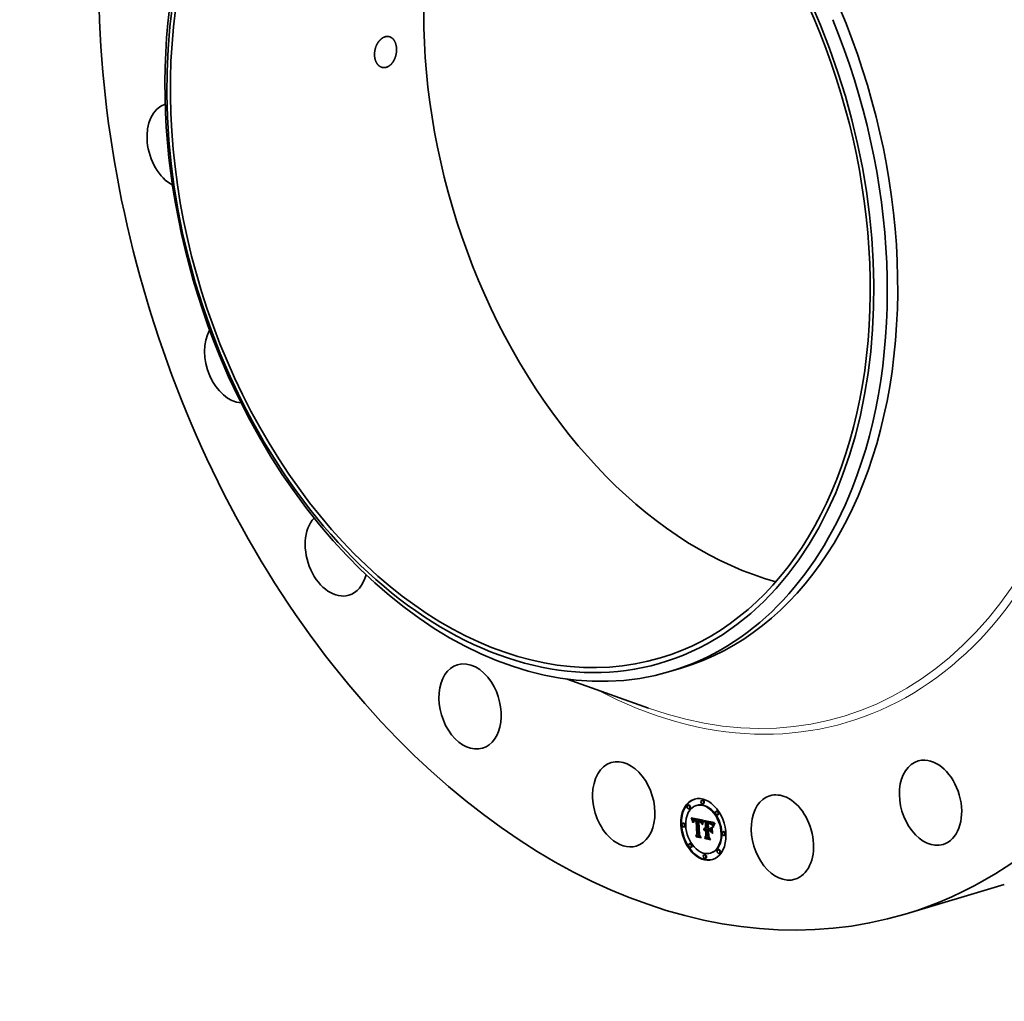
# Model space of a CAD drawing. Extents: x 0 to 10.8, y 0 to 8.2.
# Drawn here: x 6.4 to 9.1, y 3 to 5.6 of the extents above; entities that cross this region are included whole.
import ezdxf

# ---------------------------------------------------------------- set-up
doc = ezdxf.new("R2010")
doc.units = 0
doc.header["$MEASUREMENT"] = 0
doc.layers.get('0').update_dxf_attribs({"lineweight": 13})

msp = doc.modelspace()

# ---------------------------------------------------------------- linework, layer by layer
at = {"color": 7, "lineweight": 35, "ltscale": 0.000735}
msp.add_line((8.1957, 3.8776), (8.2238, 3.8861), dxfattribs=at)
at = {"color": 7, "lineweight": 35, "ltscale": 0.005829}
msp.add_line((7.9155, 3.8566), (8.135, 3.7781), dxfattribs=at)
at = {"color": 7, "lineweight": 35, "ltscale": 4.7e-05}
for p, q in [((8.2811, 3.5293), (8.2794, 3.5288)), ((8.2841, 3.5194), (8.2823, 3.5188)), ((8.2435, 3.5157), (8.2417, 3.5152)), ((8.2465, 3.5058), (8.2447, 3.5053)), ((8.2664, 3.515), (8.2647, 3.5145)), ((8.3206, 3.4996), (8.3188, 3.4991)), ((8.2297, 3.4669), (8.2279, 3.4664)), ((8.2515, 3.4797), (8.2533, 3.4802)), ((8.252, 3.4784), (8.2538, 3.479)), ((8.2525, 3.4772), (8.2543, 3.4777)), ((8.2529, 3.4759), (8.2547, 3.4765)), ((8.2533, 3.4747), (8.2551, 3.4753)), ((8.2537, 3.4735), (8.2555, 3.4741)), ((8.2577, 3.4724), (8.2594, 3.473)), ((8.2579, 3.4728), (8.2597, 3.4733)), ((8.2582, 3.476), (8.26, 3.4765)), ((8.2584, 3.4734), (8.2602, 3.4739)), ((8.2587, 3.4761), (8.2605, 3.4766)), ((8.2592, 3.4762), (8.261, 3.4767)), ((8.2597, 3.4762), (8.2615, 3.4767)), ((8.2597, 3.473), (8.2615, 3.4735)), ((8.2601, 3.473), (8.2619, 3.4736)), ((8.2603, 3.4761), (8.2621, 3.4767)), ((8.2605, 3.4731), (8.2623, 3.4736)), ((8.2609, 3.4731), (8.2627, 3.4736)), ((8.261, 3.4761), (8.2627, 3.4766)), ((8.2614, 3.4731), (8.2632, 3.4736)), ((8.2616, 3.476), (8.2634, 3.4765)), ((8.2619, 3.473), (8.2637, 3.4736)), ((8.2621, 3.4758), (8.2639, 3.4764)), ((8.2624, 3.4729), (8.2642, 3.4735)), ((8.2626, 3.4757), (8.2644, 3.4762)), ((8.2631, 3.4756), (8.2649, 3.4761)), ((8.2637, 3.4754), (8.2655, 3.4759)), ((8.264, 3.4735), (8.2658, 3.474)), ((8.2642, 3.4752), (8.266, 3.4757)), ((8.2643, 3.4725), (8.2661, 3.473)), ((8.2698, 3.4742), (8.2716, 3.4748)), ((8.2703, 3.4742), (8.2721, 3.4747)), ((8.2708, 3.4741), (8.2726, 3.4747)), ((8.2713, 3.4741), (8.2731, 3.4746)), ((8.2718, 3.474), (8.2735, 3.4745)), ((8.2718, 3.4709), (8.2736, 3.4715)), ((8.2722, 3.4739), (8.274, 3.4744)), ((8.2722, 3.4709), (8.274, 3.4714)), ((8.2728, 3.4737), (8.2746, 3.4743)), ((8.2733, 3.4736), (8.2751, 3.4741)), ((8.2739, 3.4734), (8.2757, 3.4739)), ((8.2743, 3.4732), (8.2761, 3.4737)), ((8.2748, 3.4729), (8.2766, 3.4735)), ((8.2752, 3.4727), (8.277, 3.4732)), ((8.2756, 3.4724), (8.2774, 3.4729)), ((8.276, 3.4721), (8.2778, 3.4726)), ((8.2763, 3.4717), (8.2781, 3.4723)), ((8.2767, 3.4714), (8.2784, 3.4719)), ((8.2769, 3.471), (8.2787, 3.4715)), ((8.2772, 3.4705), (8.279, 3.4711)), ((8.2775, 3.47), (8.2793, 3.4706)), ((8.2778, 3.4695), (8.2796, 3.47)), ((8.278, 3.4689), (8.2798, 3.4694)), ((8.2783, 3.4683), (8.28, 3.4688)), ((8.2785, 3.4676), (8.2803, 3.4681)), ((8.2892, 3.4688), (8.291, 3.4693)), ((8.2944, 3.4693), (8.2962, 3.4699)), ((8.2954, 3.4691), (8.2972, 3.4696)), ((8.2969, 3.4659), (8.2986, 3.4664)), ((8.2975, 3.4658), (8.2993, 3.4664)), ((8.298, 3.4685), (8.2998, 3.4691)), ((8.2981, 3.4658), (8.2999, 3.4663)), ((8.2987, 3.4657), (8.3005, 3.4662)), ((8.2992, 3.4656), (8.301, 3.4661)), ((8.2995, 3.4682), (8.3013, 3.4688)), ((8.2997, 3.4655), (8.3015, 3.466)), ((8.3003, 3.4681), (8.3021, 3.4686)), ((8.3011, 3.4679), (8.3029, 3.4684)), ((8.3018, 3.4677), (8.3036, 3.4682)), ((8.3024, 3.4674), (8.3042, 3.468)), ((8.303, 3.4672), (8.3048, 3.4677)), ((8.3036, 3.4669), (8.3054, 3.4674)), ((8.3041, 3.4666), (8.3059, 3.4671)), ((8.3046, 3.4663), (8.3064, 3.4668)), ((8.305, 3.4659), (8.3068, 3.4665)), ((8.3054, 3.4656), (8.3072, 3.4661)), ((8.3057, 3.4652), (8.3075, 3.4657)), ((8.3061, 3.4647), (8.3079, 3.4653)), ((8.3065, 3.4642), (8.3083, 3.4647)), ((8.3236, 3.4897), (8.3218, 3.4892)), ((8.2327, 3.457), (8.2309, 3.4565)), ((8.285, 3.4504), (8.2868, 3.4509)), ((8.2853, 3.4512), (8.2871, 3.4517)), ((8.2856, 3.4518), (8.2874, 3.4523)), ((8.286, 3.4523), (8.2878, 3.4529)), ((8.286, 3.4474), (8.2878, 3.4479)), ((8.2863, 3.4478), (8.2881, 3.4483)), ((8.2865, 3.4528), (8.2883, 3.4533)), ((8.2866, 3.4481), (8.2884, 3.4486)), ((8.287, 3.4484), (8.2888, 3.4489)), ((8.2873, 3.4508), (8.2891, 3.4513)), ((8.2877, 3.4508), (8.2895, 3.4514)), ((8.2882, 3.4509), (8.29, 3.4514)), ((8.2885, 3.4479), (8.2903, 3.4484)), ((8.2887, 3.4509), (8.2904, 3.4514)), ((8.2889, 3.448), (8.2907, 3.4485)), ((8.2891, 3.4508), (8.2909, 3.4513)), ((8.2893, 3.448), (8.291, 3.4485)), ((8.2895, 3.4507), (8.2913, 3.4512)), ((8.2896, 3.448), (8.2914, 3.4485)), ((8.2898, 3.4536), (8.2916, 3.4541)), ((8.2899, 3.4506), (8.2917, 3.4511)), ((8.29, 3.4489), (8.2918, 3.4494)), ((8.2901, 3.4479), (8.2918, 3.4484)), ((8.2953, 3.4494), (8.2971, 3.45)), ((8.2977, 3.4459), (8.2995, 3.4465)), ((8.3014, 3.4482), (8.3032, 3.4487)), ((8.3015, 3.4512), (8.3033, 3.4517)), ((8.3068, 3.4636), (8.3086, 3.4641)), ((8.3072, 3.4629), (8.309, 3.4635)), ((8.3076, 3.4622), (8.3094, 3.4627)), ((8.308, 3.4614), (8.3098, 3.4619)), ((8.3388, 3.4441), (8.337, 3.4436)), ((8.2479, 3.4114), (8.2461, 3.4109)), ((8.2623, 3.4332), (8.2641, 3.4337)), ((8.2642, 3.4298), (8.266, 3.4304)), ((8.2658, 3.4366), (8.2676, 3.4371)), ((8.2866, 3.4286), (8.2883, 3.4291)), ((8.2879, 3.4249), (8.2897, 3.4254)), ((8.2907, 3.4324), (8.2925, 3.4329)), ((8.3418, 3.4342), (8.34, 3.4337)), ((8.2509, 3.4015), (8.2491, 3.401)), ((8.305, 3.3861), (8.3032, 3.3856)), ((8.325, 3.3953), (8.3232, 3.3948)), ((8.328, 3.3854), (8.3262, 3.3849)), ((8.2874, 3.3818), (8.2856, 3.3812)), ((8.2903, 3.3719), (8.2885, 3.3713))]:
    msp.add_line(p, q, dxfattribs=at)
at = {"color": 7, "lineweight": 35, "ltscale": 3.5e-05}
for p, q in [((8.2515, 3.4797), (8.251, 3.481)), ((8.252, 3.4784), (8.2515, 3.4797)), ((8.2538, 3.479), (8.2533, 3.4802)), ((8.302, 3.4649), (8.3033, 3.4653)), ((8.3133, 3.4646), (8.3146, 3.465)), ((8.2816, 3.4637), (8.2813, 3.4624)), ((8.3023, 3.4459), (8.3032, 3.4448))]:
    msp.add_line(p, q, dxfattribs=at)
at = {"color": 7, "lineweight": 35, "ltscale": 0.000814}
msp.add_line((8.251, 3.481), (8.2829, 3.4747), dxfattribs=at)
at = {"color": 7, "lineweight": 35, "ltscale": 3.4e-05}
for p, q in [((8.2525, 3.4772), (8.252, 3.4784)), ((8.2543, 3.4777), (8.2538, 3.479)), ((8.2575, 3.472), (8.2588, 3.4724)), ((8.2745, 3.4703), (8.2758, 3.4707)), ((8.3127, 3.4636), (8.314, 3.464))]:
    msp.add_line(p, q, dxfattribs=at)
at = {"color": 7, "lineweight": 35, "ltscale": 3.3e-05}
for p, q in [((8.2529, 3.4759), (8.2525, 3.4772)), ((8.2547, 3.4765), (8.2543, 3.4777)), ((8.281, 3.4645), (8.2813, 3.4658)), ((8.282, 3.465), (8.2816, 3.4637)), ((8.2833, 3.4715), (8.2846, 3.4719)), ((8.3122, 3.4627), (8.3135, 3.463)), ((8.2879, 3.4249), (8.2872, 3.426))]:
    msp.add_line(p, q, dxfattribs=at)
at = {"color": 7, "lineweight": 35, "ltscale": 3.2e-05}
for p, q in [((8.2533, 3.4747), (8.2529, 3.4759)), ((8.2551, 3.4753), (8.2547, 3.4765)), ((8.2553, 3.469), (8.2547, 3.4702)), ((8.283, 3.4708), (8.2842, 3.4712)), ((8.3025, 3.4648), (8.3037, 3.4651)), ((8.2642, 3.4298), (8.2636, 3.4309))]:
    msp.add_line(p, q, dxfattribs=at)
at = {"color": 7, "lineweight": 35, "ltscale": 1e-05}
for p, q in [((8.2533, 3.4802), (8.2532, 3.4806)), ((8.2577, 3.4724), (8.2579, 3.4728)), ((8.2587, 3.4736), (8.259, 3.4738)), ((8.259, 3.4738), (8.2594, 3.4739)), ((8.2594, 3.473), (8.2597, 3.4733)), ((8.2605, 3.4731), (8.2601, 3.473)), ((8.2623, 3.4736), (8.2619, 3.4736)), ((8.2722, 3.4709), (8.2718, 3.4709)), ((8.2726, 3.4708), (8.2722, 3.4709)), ((8.274, 3.4714), (8.2736, 3.4715)), ((8.2742, 3.4714), (8.2746, 3.4712)), ((8.2875, 3.4474), (8.2871, 3.4472)), ((8.2878, 3.4476), (8.2875, 3.4474)), ((8.2893, 3.448), (8.2889, 3.448)), ((8.2895, 3.4507), (8.2891, 3.4508)), ((8.2896, 3.448), (8.2893, 3.448)), ((8.2899, 3.4506), (8.2895, 3.4507)), ((8.2901, 3.4479), (8.2896, 3.448)), ((8.291, 3.4485), (8.2907, 3.4485)), ((8.2913, 3.4512), (8.2909, 3.4513)), ((8.2914, 3.4485), (8.291, 3.4485)), ((8.2917, 3.4511), (8.2913, 3.4512)), ((8.2918, 3.4484), (8.2914, 3.4485)), ((8.2988, 3.4463), (8.2988, 3.4467)), ((8.3063, 3.4624), (8.3066, 3.4625))]:
    msp.add_line(p, q, dxfattribs=at)
at = {"color": 7, "lineweight": 35, "ltscale": 3.1e-05}
for p, q in [((8.2537, 3.4735), (8.2533, 3.4747)), ((8.2555, 3.4741), (8.2551, 3.4753)), ((8.275, 3.47), (8.2762, 3.4704)), ((8.2813, 3.4658), (8.2816, 3.467)), ((8.2823, 3.4662), (8.282, 3.465)), ((8.3152, 3.4658), (8.3145, 3.4648)), ((8.3117, 3.4617), (8.3129, 3.462))]:
    msp.add_line(p, q, dxfattribs=at)
at = {"color": 7, "lineweight": 35, "ltscale": 3e-05}
for p, q in [((8.2541, 3.4724), (8.2537, 3.4735)), ((8.2826, 3.47), (8.2838, 3.4703)), ((8.3145, 3.4648), (8.3139, 3.4637)), ((8.2873, 3.4486), (8.2885, 3.4489))]:
    msp.add_line(p, q, dxfattribs=at)
at = {"color": 7, "lineweight": 35, "ltscale": 4.2e-05}
for p, q in [((8.2541, 3.4724), (8.2557, 3.4729)), ((8.29, 3.4489), (8.2899, 3.4506)), ((8.2918, 3.4494), (8.2917, 3.4511)), ((8.2951, 3.4525), (8.2968, 3.4521))]:
    msp.add_line(p, q, dxfattribs=at)
at = {"color": 7, "lineweight": 35, "ltscale": 2.9e-05}
for p, q in [((8.2544, 3.4713), (8.2541, 3.4724)), ((8.2816, 3.467), (8.282, 3.4681)), ((8.2823, 3.4691), (8.2834, 3.4694)), ((8.2826, 3.4673), (8.2823, 3.4662)), ((8.3029, 3.4646), (8.3041, 3.4649)), ((8.3133, 3.4646), (8.314, 3.4656)), ((8.314, 3.4656), (8.3147, 3.4665)), ((8.314, 3.4656), (8.3151, 3.4659)), ((8.3113, 3.4606), (8.3124, 3.461)), ((8.3139, 3.4637), (8.3133, 3.4627))]:
    msp.add_line(p, q, dxfattribs=at)
at = {"color": 7, "lineweight": 35, "ltscale": 2.7e-05}
for p, q in [((8.2544, 3.4713), (8.2555, 3.4716)), ((8.2573, 3.4716), (8.2583, 3.4719)), ((8.2755, 3.4698), (8.2766, 3.4701)), ((8.2816, 3.467), (8.2827, 3.4673)), ((8.283, 3.4683), (8.2826, 3.4673)), ((8.3004, 3.4663), (8.3015, 3.466)), ((8.2848, 3.4496), (8.2858, 3.4499)), ((8.3091, 3.4585), (8.3087, 3.4595)), ((8.3103, 3.4564), (8.3104, 3.4575)), ((8.3104, 3.4575), (8.3107, 3.4585)), ((8.3107, 3.4585), (8.311, 3.4596)), ((8.311, 3.4596), (8.3113, 3.4606)), ((8.3123, 3.4607), (8.3119, 3.4597))]:
    msp.add_line(p, q, dxfattribs=at)
at = {"color": 7, "lineweight": 35, "ltscale": 2.8e-05}
for p, q in [((8.2547, 3.4702), (8.2544, 3.4713)), ((8.282, 3.4681), (8.283, 3.4684)), ((8.3127, 3.4636), (8.3133, 3.4646)), ((8.3113, 3.4606), (8.3117, 3.4617)), ((8.3117, 3.4617), (8.3122, 3.4627)), ((8.3122, 3.4627), (8.3127, 3.4636)), ((8.3128, 3.4617), (8.3123, 3.4607)), ((8.3133, 3.4627), (8.3128, 3.4617))]:
    msp.add_line(p, q, dxfattribs=at)
at = {"color": 7, "lineweight": 35, "ltscale": 1.7e-05}
for p, q in [((8.2547, 3.4702), (8.2554, 3.4704)), ((8.2555, 3.4722), (8.2555, 3.4715)), ((8.2568, 3.4691), (8.2569, 3.4698)), ((8.2588, 3.4725), (8.2584, 3.472)), ((8.2594, 3.4728), (8.2588, 3.4725)), ((8.2616, 3.476), (8.261, 3.4761)), ((8.2634, 3.4765), (8.2627, 3.4766)), ((8.2765, 3.4691), (8.2771, 3.4693)), ((8.2774, 3.4689), (8.2777, 3.4683)), ((8.2783, 3.4683), (8.278, 3.4689)), ((8.2797, 3.4652), (8.2795, 3.4646)), ((8.28, 3.4688), (8.2798, 3.4694)), ((8.2847, 3.4721), (8.2844, 3.4715)), ((8.2969, 3.4669), (8.2976, 3.4668)), ((8.2975, 3.4658), (8.2969, 3.4659)), ((8.2976, 3.4668), (8.2983, 3.4667)), ((8.2993, 3.4664), (8.2986, 3.4664)), ((8.3024, 3.4674), (8.3018, 3.4677)), ((8.303, 3.4672), (8.3024, 3.4674)), ((8.3042, 3.468), (8.3036, 3.4682)), ((8.3048, 3.4677), (8.3042, 3.468)), ((8.2856, 3.4518), (8.286, 3.4523)), ((8.2874, 3.4523), (8.2878, 3.4529)), ((8.2877, 3.4534), (8.2883, 3.4536)), ((8.2968, 3.4521), (8.2974, 3.4523)), ((8.3097, 3.4605), (8.3095, 3.4599)), ((8.2763, 3.4283), (8.277, 3.4285))]:
    msp.add_line(p, q, dxfattribs=at)
at = {"color": 7, "lineweight": 35, "ltscale": 2e-05}
for p, q in [((8.2554, 3.4707), (8.2553, 3.4699)), ((8.2567, 3.4676), (8.2568, 3.4684)), ((8.2569, 3.4698), (8.2577, 3.47)), ((8.2789, 3.4661), (8.2787, 3.4668)), ((8.283, 3.4708), (8.2833, 3.4715)), ((8.2961, 3.467), (8.2969, 3.4669)), ((8.3003, 3.4681), (8.2995, 3.4682)), ((8.3021, 3.4686), (8.3013, 3.4688)), ((8.285, 3.4504), (8.2853, 3.4512)), ((8.2868, 3.4509), (8.2871, 3.4517)), ((8.289, 3.4536), (8.2898, 3.4536)), ((8.2725, 3.4345), (8.2733, 3.4348))]:
    msp.add_line(p, q, dxfattribs=at)
at = {"color": 7, "lineweight": 35, "ltscale": 2.2e-05}
for p, q in [((8.2553, 3.4699), (8.2553, 3.469)), ((8.276, 3.4695), (8.2769, 3.4697)), ((8.2826, 3.47), (8.283, 3.4708)), ((8.3042, 3.4649), (8.3049, 3.4644)), ((8.3147, 3.4665), (8.3152, 3.4658)), ((8.2848, 3.4496), (8.285, 3.4504)), ((8.3068, 3.4618), (8.3063, 3.4624)), ((8.307, 3.4618), (8.3074, 3.461)), ((8.308, 3.4614), (8.3076, 3.4622)), ((8.3098, 3.4619), (8.3094, 3.4627))]:
    msp.add_line(p, q, dxfattribs=at)
at = {"color": 7, "lineweight": 35, "ltscale": 1.9e-05}
for p, q in [((8.2555, 3.4715), (8.2554, 3.4707)), ((8.2568, 3.4691), (8.2576, 3.4693)), ((8.2568, 3.4684), (8.2568, 3.4691)), ((8.2568, 3.4684), (8.2575, 3.4686)), ((8.2579, 3.4728), (8.2584, 3.4734)), ((8.2584, 3.472), (8.258, 3.4713)), ((8.259, 3.4738), (8.2597, 3.474)), ((8.2597, 3.4733), (8.2602, 3.4739)), ((8.2787, 3.4668), (8.2785, 3.4676)), ((8.2795, 3.4646), (8.2791, 3.4652)), ((8.2844, 3.4715), (8.284, 3.4708)), ((8.2997, 3.4664), (8.3004, 3.4663)), ((8.3011, 3.4679), (8.3003, 3.4681)), ((8.3029, 3.4684), (8.3021, 3.4686)), ((8.3113, 3.4653), (8.311, 3.4646)), ((8.3045, 3.4639), (8.3038, 3.4643)), ((8.3045, 3.4639), (8.3052, 3.4641)), ((8.3057, 3.463), (8.3051, 3.4635)), ((8.3072, 3.4629), (8.3068, 3.4636)), ((8.309, 3.4635), (8.3086, 3.4641)), ((8.3087, 3.4595), (8.3095, 3.4598)), ((8.3103, 3.4564), (8.311, 3.4566))]:
    msp.add_line(p, q, dxfattribs=at)
at = {"color": 7, "lineweight": 35, "ltscale": 2.3e-05}
for p, q in [((8.2558, 3.4732), (8.2555, 3.4741)), ((8.2571, 3.471), (8.258, 3.4713)), ((8.258, 3.4713), (8.2578, 3.4705)), ((8.2837, 3.4701), (8.2833, 3.4692)), ((8.3033, 3.4653), (8.3042, 3.4649)), ((8.2806, 3.4628), (8.2815, 3.4631)), ((8.3074, 3.461), (8.3068, 3.4618))]:
    msp.add_line(p, q, dxfattribs=at)
at = {"color": 7, "lineweight": 35, "ltscale": 1.6e-05}
for p, q in [((8.2557, 3.4728), (8.2555, 3.4722)), ((8.2569, 3.4698), (8.257, 3.4705)), ((8.2575, 3.4688), (8.2575, 3.4681)), ((8.261, 3.4761), (8.2603, 3.4761)), ((8.2627, 3.4766), (8.2621, 3.4767)), ((8.2753, 3.471), (8.2758, 3.4707)), ((8.2771, 3.4695), (8.2774, 3.4689)), ((8.278, 3.4689), (8.2778, 3.4695)), ((8.2798, 3.4694), (8.2796, 3.47)), ((8.2798, 3.4659), (8.2797, 3.4652)), ((8.2837, 3.4722), (8.284, 3.4727)), ((8.3003, 3.4654), (8.2997, 3.4655)), ((8.3036, 3.4669), (8.303, 3.4672)), ((8.3054, 3.4674), (8.3048, 3.4677)), ((8.3065, 3.4642), (8.3061, 3.4647)), ((8.3083, 3.4647), (8.3079, 3.4653)), ((8.285, 3.449), (8.2848, 3.4496)), ((8.286, 3.4523), (8.2865, 3.4528)), ((8.2865, 3.4528), (8.2871, 3.4531)), ((8.2871, 3.4531), (8.2877, 3.4534)), ((8.2878, 3.4529), (8.2883, 3.4533)), ((8.3051, 3.4635), (8.3057, 3.4637)), ((8.3099, 3.4611), (8.3097, 3.4605))]:
    msp.add_line(p, q, dxfattribs=at)
at = {"color": 7, "lineweight": 35, "ltscale": 1.5e-05}
for p, q in [((8.2558, 3.4734), (8.2557, 3.4728)), ((8.257, 3.4705), (8.2571, 3.471)), ((8.2576, 3.4694), (8.2575, 3.4688)), ((8.2603, 3.4761), (8.2597, 3.4762)), ((8.2621, 3.4767), (8.2615, 3.4767)), ((8.2618, 3.474), (8.2624, 3.4739)), ((8.2728, 3.4737), (8.2722, 3.4739)), ((8.2746, 3.4743), (8.274, 3.4744)), ((8.2769, 3.4688), (8.2765, 3.4691)), ((8.2767, 3.47), (8.2771, 3.4695)), ((8.2774, 3.4684), (8.2769, 3.4688)), ((8.2778, 3.468), (8.2774, 3.4684)), ((8.2778, 3.4695), (8.2775, 3.47)), ((8.2791, 3.4652), (8.2797, 3.4654)), ((8.2796, 3.47), (8.2793, 3.4706)), ((8.2799, 3.4665), (8.2798, 3.4659)), ((8.2801, 3.467), (8.2799, 3.4665)), ((8.2981, 3.4658), (8.2975, 3.4658)), ((8.2999, 3.4663), (8.2993, 3.4664)), ((8.3009, 3.4652), (8.3003, 3.4654)), ((8.3041, 3.4666), (8.3036, 3.4669)), ((8.3059, 3.4671), (8.3054, 3.4674)), ((8.3061, 3.4647), (8.3057, 3.4652)), ((8.3079, 3.4653), (8.3075, 3.4657)), ((8.3131, 3.4684), (8.3128, 3.4679)), ((8.31, 3.4617), (8.3099, 3.4611))]:
    msp.add_line(p, q, dxfattribs=at)
at = {"color": 7, "lineweight": 35, "ltscale": 1.4e-05}
for p, q in [((8.256, 3.4739), (8.2558, 3.4734)), ((8.2571, 3.471), (8.2573, 3.4716)), ((8.2577, 3.4699), (8.2576, 3.4694)), ((8.2597, 3.4762), (8.2592, 3.4762)), ((8.2615, 3.4767), (8.261, 3.4767)), ((8.2613, 3.474), (8.2618, 3.474)), ((8.2624, 3.4729), (8.2619, 3.473)), ((8.2631, 3.4756), (8.2626, 3.4757)), ((8.2637, 3.4754), (8.2631, 3.4756)), ((8.2642, 3.4752), (8.2637, 3.4754)), ((8.2649, 3.4761), (8.2644, 3.4762)), ((8.2655, 3.4759), (8.2649, 3.4761)), ((8.266, 3.4757), (8.2655, 3.4759)), ((8.2733, 3.4736), (8.2728, 3.4737)), ((8.2728, 3.4712), (8.2728, 3.4718)), ((8.2735, 3.4706), (8.2729, 3.4708)), ((8.2739, 3.4734), (8.2733, 3.4736)), ((8.274, 3.4705), (8.2735, 3.4706)), ((8.2745, 3.4703), (8.274, 3.4705)), ((8.275, 3.47), (8.2745, 3.4703)), ((8.2751, 3.4741), (8.2746, 3.4743)), ((8.2755, 3.4698), (8.275, 3.47)), ((8.2757, 3.4739), (8.2751, 3.4741)), ((8.276, 3.4695), (8.2755, 3.4698)), ((8.2758, 3.4707), (8.2763, 3.4704)), ((8.2765, 3.4691), (8.276, 3.4695)), ((8.2763, 3.4704), (8.2767, 3.47)), ((8.2775, 3.47), (8.2772, 3.4705)), ((8.2793, 3.4706), (8.279, 3.4711)), ((8.2802, 3.4676), (8.2801, 3.467)), ((8.2804, 3.4681), (8.2802, 3.4676)), ((8.2987, 3.4657), (8.2981, 3.4658)), ((8.3005, 3.4662), (8.2999, 3.4663)), ((8.3015, 3.4651), (8.3009, 3.4652)), ((8.302, 3.4649), (8.3015, 3.4651)), ((8.3046, 3.4663), (8.3041, 3.4666)), ((8.3064, 3.4668), (8.3059, 3.4671)), ((8.3128, 3.4679), (8.3125, 3.4674)), ((8.2853, 3.4494), (8.285, 3.449)), ((8.3102, 3.4622), (8.31, 3.4617))]:
    msp.add_line(p, q, dxfattribs=at)
at = {"color": 7, "lineweight": 35, "ltscale": 1.3e-05}
for p, q in [((8.2562, 3.4743), (8.256, 3.4739)), ((8.2573, 3.4716), (8.2575, 3.472)), ((8.2578, 3.4705), (8.2577, 3.4699)), ((8.2592, 3.4762), (8.2587, 3.4761)), ((8.261, 3.4767), (8.2605, 3.4766)), ((8.2607, 3.4741), (8.2613, 3.474)), ((8.2619, 3.473), (8.2614, 3.4731)), ((8.2621, 3.4758), (8.2616, 3.476)), ((8.2626, 3.4757), (8.2621, 3.4758)), ((8.2637, 3.4736), (8.2632, 3.4736)), ((8.2639, 3.4764), (8.2634, 3.4765)), ((8.2644, 3.4762), (8.2639, 3.4764)), ((8.2724, 3.4718), (8.2729, 3.4717)), ((8.2743, 3.4732), (8.2739, 3.4734)), ((8.2748, 3.4729), (8.2743, 3.4732)), ((8.2752, 3.4727), (8.2748, 3.4729)), ((8.2761, 3.4737), (8.2757, 3.4739)), ((8.2766, 3.4735), (8.2761, 3.4737)), ((8.277, 3.4732), (8.2766, 3.4735)), ((8.2772, 3.4705), (8.2769, 3.471)), ((8.279, 3.4711), (8.2787, 3.4715)), ((8.2805, 3.4686), (8.2804, 3.4681)), ((8.2807, 3.4691), (8.2805, 3.4686)), ((8.2829, 3.4747), (8.2827, 3.4742)), ((8.2992, 3.4656), (8.2987, 3.4657)), ((8.301, 3.4661), (8.3005, 3.4662)), ((8.3025, 3.4648), (8.302, 3.4649)), ((8.305, 3.4659), (8.3046, 3.4663)), ((8.3054, 3.4656), (8.305, 3.4659)), ((8.3057, 3.4652), (8.3054, 3.4656)), ((8.3068, 3.4665), (8.3064, 3.4668)), ((8.3072, 3.4661), (8.3068, 3.4665)), ((8.3075, 3.4657), (8.3072, 3.4661)), ((8.3122, 3.467), (8.312, 3.4665)), ((8.3125, 3.4674), (8.3122, 3.467)), ((8.2857, 3.4498), (8.2853, 3.4494)), ((8.286, 3.4501), (8.2857, 3.4498)), ((8.2895, 3.4489), (8.29, 3.4489)), ((8.3057, 3.463), (8.3062, 3.4632)), ((8.3103, 3.4627), (8.3102, 3.4622))]:
    msp.add_line(p, q, dxfattribs=at)
at = {"color": 7, "lineweight": 35, "ltscale": 1.2e-05}
for p, q in [((8.2565, 3.4748), (8.2562, 3.4743)), ((8.2587, 3.4761), (8.2582, 3.476)), ((8.2605, 3.4766), (8.26, 3.4765)), ((8.2603, 3.474), (8.2607, 3.4741)), ((8.2614, 3.4731), (8.2609, 3.4731)), ((8.2632, 3.4736), (8.2627, 3.4736)), ((8.2703, 3.4742), (8.2698, 3.4742)), ((8.2708, 3.4741), (8.2703, 3.4742)), ((8.2713, 3.4741), (8.2708, 3.4741)), ((8.2718, 3.474), (8.2713, 3.4741)), ((8.2721, 3.4747), (8.2716, 3.4748)), ((8.2722, 3.4739), (8.2718, 3.474)), ((8.2726, 3.4747), (8.2721, 3.4747)), ((8.2731, 3.4746), (8.2726, 3.4747)), ((8.2729, 3.4717), (8.2733, 3.4716)), ((8.2735, 3.4745), (8.2731, 3.4746)), ((8.274, 3.4744), (8.2735, 3.4745)), ((8.2756, 3.4724), (8.2752, 3.4727)), ((8.276, 3.4721), (8.2756, 3.4724)), ((8.2763, 3.4717), (8.276, 3.4721)), ((8.2767, 3.4714), (8.2763, 3.4717)), ((8.2769, 3.471), (8.2767, 3.4714)), ((8.2769, 3.4688), (8.2774, 3.4689)), ((8.2774, 3.4729), (8.277, 3.4732)), ((8.2778, 3.4726), (8.2774, 3.4729)), ((8.2781, 3.4723), (8.2778, 3.4726)), ((8.2784, 3.4719), (8.2781, 3.4723)), ((8.2787, 3.4715), (8.2784, 3.4719)), ((8.2808, 3.4696), (8.2807, 3.4691)), ((8.281, 3.47), (8.2808, 3.4696)), ((8.298, 3.4663), (8.298, 3.4667)), ((8.2997, 3.4655), (8.2992, 3.4656)), ((8.3029, 3.4646), (8.3025, 3.4648)), ((8.312, 3.4665), (8.3117, 3.4661)), ((8.2864, 3.4504), (8.286, 3.4501)), ((8.286, 3.4474), (8.2863, 3.4478)), ((8.2869, 3.4506), (8.2864, 3.4504)), ((8.2866, 3.4505), (8.2868, 3.4509)), ((8.2878, 3.4479), (8.2881, 3.4483)), ((8.2887, 3.4509), (8.2882, 3.4509)), ((8.2883, 3.4533), (8.2887, 3.4536)), ((8.2891, 3.4508), (8.2887, 3.4509)), ((8.289, 3.449), (8.2895, 3.4489)), ((8.2904, 3.4514), (8.29, 3.4514)), ((8.2909, 3.4513), (8.2904, 3.4514)), ((8.3099, 3.4615), (8.3098, 3.4619)), ((8.3105, 3.4632), (8.3103, 3.4627))]:
    msp.add_line(p, q, dxfattribs=at)
at = {"color": 7, "lineweight": 35, "ltscale": 1.1e-05}
for p, q in [((8.2567, 3.4751), (8.2565, 3.4748)), ((8.2571, 3.4754), (8.2567, 3.4751)), ((8.2574, 3.4756), (8.2571, 3.4754)), ((8.2578, 3.4758), (8.2574, 3.4756)), ((8.2575, 3.472), (8.2577, 3.4724)), ((8.2582, 3.476), (8.2578, 3.4758)), ((8.2594, 3.4739), (8.2598, 3.474)), ((8.2598, 3.474), (8.2603, 3.474)), ((8.2609, 3.4731), (8.2605, 3.4731)), ((8.2627, 3.4736), (8.2623, 3.4736)), ((8.2733, 3.4716), (8.2738, 3.4715)), ((8.2738, 3.4715), (8.2742, 3.4714)), ((8.3034, 3.4644), (8.3029, 3.4646)), ((8.3038, 3.4643), (8.3034, 3.4644)), ((8.3115, 3.4657), (8.3113, 3.4653)), ((8.3117, 3.4661), (8.3115, 3.4657)), ((8.2863, 3.4478), (8.2866, 3.4481)), ((8.2868, 3.4469), (8.2865, 3.4466)), ((8.2866, 3.4481), (8.287, 3.4484)), ((8.2871, 3.4472), (8.2868, 3.4469)), ((8.2873, 3.4508), (8.2869, 3.4506)), ((8.287, 3.4484), (8.2873, 3.4486)), ((8.2877, 3.4508), (8.2873, 3.4508)), ((8.2873, 3.4486), (8.2877, 3.4488)), ((8.2882, 3.4509), (8.2877, 3.4508)), ((8.2877, 3.4488), (8.2881, 3.4489)), ((8.2881, 3.4489), (8.2886, 3.449)), ((8.2881, 3.4483), (8.2884, 3.4486)), ((8.2884, 3.4486), (8.2888, 3.4489)), ((8.2886, 3.449), (8.289, 3.449)), ((8.2895, 3.4514), (8.2891, 3.4513)), ((8.29, 3.4514), (8.2895, 3.4514))]:
    msp.add_line(p, q, dxfattribs=at)
at = {"color": 7, "lineweight": 35, "ltscale": 1.8e-05}
for p, q in [((8.2567, 3.4676), (8.2575, 3.4678)), ((8.2574, 3.4674), (8.2567, 3.4676)), ((8.2575, 3.4681), (8.2574, 3.4674)), ((8.2746, 3.4712), (8.2753, 3.471)), ((8.2785, 3.4676), (8.2783, 3.4683)), ((8.2803, 3.4681), (8.28, 3.4688)), ((8.2833, 3.4715), (8.2837, 3.4722)), ((8.2837, 3.4722), (8.2844, 3.4724)), ((8.2983, 3.4667), (8.299, 3.4666)), ((8.299, 3.4666), (8.2997, 3.4664)), ((8.3018, 3.4677), (8.3011, 3.4679)), ((8.3036, 3.4682), (8.3029, 3.4684)), ((8.3086, 3.4641), (8.3083, 3.4647)), ((8.311, 3.4646), (8.3108, 3.4639)), ((8.2853, 3.4512), (8.2856, 3.4518)), ((8.2871, 3.4517), (8.2874, 3.4523)), ((8.2883, 3.4536), (8.289, 3.4536)), ((8.3051, 3.4635), (8.3045, 3.4639)), ((8.3068, 3.4636), (8.3065, 3.4642)), ((8.3074, 3.4398), (8.3081, 3.44)), ((8.3093, 3.4592), (8.3091, 3.4585)), ((8.3095, 3.4599), (8.3093, 3.4592)), ((8.2977, 3.4302), (8.2984, 3.4304)), ((8.3018, 3.4229), (8.3025, 3.4232))]:
    msp.add_line(p, q, dxfattribs=at)
at = {"color": 7, "lineweight": 35, "ltscale": 2.1e-05}
for p, q in [((8.257, 3.4705), (8.2578, 3.4707)), ((8.2791, 3.4652), (8.2789, 3.4661)), ((8.284, 3.4708), (8.2837, 3.4701)), ((8.3049, 3.4644), (8.3055, 3.4638)), ((8.2813, 3.4624), (8.2806, 3.4628)), ((8.3055, 3.4638), (8.3061, 3.4632)), ((8.3063, 3.4624), (8.3057, 3.463)), ((8.3061, 3.4632), (8.3066, 3.4626)), ((8.3066, 3.4626), (8.307, 3.4618)), ((8.3076, 3.4622), (8.3072, 3.4629)), ((8.3094, 3.4627), (8.309, 3.4635)), ((8.3108, 3.4558), (8.3103, 3.4564)), ((8.3104, 3.4575), (8.3113, 3.4577)), ((8.3108, 3.4639), (8.3105, 3.4632))]:
    msp.add_line(p, q, dxfattribs=at)
at = {"color": 7, "lineweight": 35, "ltscale": 9e-06}
for p, q in [((8.2584, 3.4734), (8.2587, 3.4736)), ((8.2597, 3.473), (8.2594, 3.4728)), ((8.2601, 3.473), (8.2597, 3.473)), ((8.2619, 3.4736), (8.2615, 3.4735)), ((8.2729, 3.4708), (8.2726, 3.4708)), ((8.2777, 3.4683), (8.2778, 3.468)), ((8.2881, 3.4478), (8.2878, 3.4476)), ((8.2885, 3.4479), (8.2881, 3.4478)), ((8.2889, 3.448), (8.2885, 3.4479)), ((8.2907, 3.4485), (8.2903, 3.4484))]:
    msp.add_line(p, q, dxfattribs=at)
at = {"color": 7, "lineweight": 35, "ltscale": 4e-05}
msp.add_line((8.2587, 3.4736), (8.2602, 3.474), dxfattribs=at)
at = {"color": 7, "lineweight": 35, "ltscale": 4e-06}
for p, q in [((8.2594, 3.4728), (8.2594, 3.473)), ((8.2741, 3.4714), (8.274, 3.4714)), ((8.2803, 3.4679), (8.2803, 3.4681))]:
    msp.add_line(p, q, dxfattribs=at)
at = {"color": 7, "lineweight": 35, "ltscale": 6e-06}
for p, q in [((8.2602, 3.4739), (8.2604, 3.474)), ((8.2774, 3.4684), (8.2776, 3.4685))]:
    msp.add_line(p, q, dxfattribs=at)
at = {"color": 7, "lineweight": 35, "ltscale": 4.1e-05}
for p, q in [((8.2624, 3.4739), (8.264, 3.4735)), ((8.3009, 3.4652), (8.3025, 3.4657))]:
    msp.add_line(p, q, dxfattribs=at)
at = {"color": 7, "lineweight": 35, "ltscale": 4.9e-05}
for p, q in [((8.2643, 3.4725), (8.2624, 3.4729)), ((8.2661, 3.473), (8.2642, 3.4735))]:
    msp.add_line(p, q, dxfattribs=at)
at = {"color": 7, "lineweight": 35, "ltscale": 3e-06}
for p, q in [((8.2638, 3.4735), (8.2637, 3.4736)), ((8.3011, 3.4661), (8.301, 3.4661)), ((8.2888, 3.4489), (8.2889, 3.449))]:
    msp.add_line(p, q, dxfattribs=at)
at = {"color": 7, "lineweight": 35, "ltscale": 4.3e-05}
for p, q in [((8.264, 3.4735), (8.2642, 3.4752)), ((8.2658, 3.474), (8.266, 3.4757)), ((8.2729, 3.4708), (8.2746, 3.4713)), ((8.2806, 3.4628), (8.281, 3.4645)), ((8.3003, 3.4654), (8.302, 3.4659))]:
    msp.add_line(p, q, dxfattribs=at)
at = {"color": 7, "lineweight": 35, "ltscale": 5e-06}
for p, q in [((8.2642, 3.4735), (8.264, 3.4735)), ((8.3068, 3.4618), (8.307, 3.4618))]:
    msp.add_line(p, q, dxfattribs=at)
at = {"color": 7, "lineweight": 35, "ltscale": 0.000898}
for p, q in [((8.2658, 3.4366), (8.2643, 3.4725)), ((8.2676, 3.4371), (8.2661, 3.473))]:
    msp.add_line(p, q, dxfattribs=at)
at = {"color": 7, "lineweight": 35, "ltscale": 0.000976}
msp.add_line((8.2698, 3.4742), (8.2712, 3.4352), dxfattribs=at)
at = {"color": 7, "lineweight": 35, "ltscale": 0.00094}
msp.add_line((8.2725, 3.4345), (8.2709, 3.4721), dxfattribs=at)
at = {"color": 7, "lineweight": 35, "ltscale": 3.7e-05}
for p, q in [((8.2709, 3.4721), (8.2724, 3.4718)), ((8.274, 3.4705), (8.2754, 3.4709)), ((8.2787, 3.4668), (8.2801, 3.4673)), ((8.3084, 3.4605), (8.3098, 3.4609))]:
    msp.add_line(p, q, dxfattribs=at)
at = {"color": 7, "lineweight": 35, "ltscale": 0.000907}
msp.add_line((8.2718, 3.4709), (8.2733, 3.4347), dxfattribs=at)
at = {"color": 7, "lineweight": 35, "ltscale": 4.5e-05}
msp.add_line((8.2726, 3.4708), (8.2743, 3.4713), dxfattribs=at)
at = {"color": 7, "lineweight": 35, "ltscale": 3.9e-05}
for p, q in [((8.2735, 3.4706), (8.275, 3.4711)), ((8.2995, 3.4682), (8.298, 3.4685)), ((8.3013, 3.4688), (8.2998, 3.4691))]:
    msp.add_line(p, q, dxfattribs=at)
at = {"color": 7, "lineweight": 35, "ltscale": 2.6e-05}
for p, q in [((8.2789, 3.4661), (8.2799, 3.4664)), ((8.2813, 3.4658), (8.2823, 3.4661)), ((8.282, 3.4681), (8.2823, 3.4691)), ((8.3015, 3.466), (8.3024, 3.4657)), ((8.3034, 3.4644), (8.3044, 3.4647)), ((8.3087, 3.4595), (8.3084, 3.4605)), ((8.311, 3.4596), (8.312, 3.4599)), ((8.3116, 3.4587), (8.3113, 3.4577)), ((8.3119, 3.4597), (8.3116, 3.4587))]:
    msp.add_line(p, q, dxfattribs=at)
at = {"color": 7, "lineweight": 35, "ltscale": 0.000115}
msp.add_line((8.2827, 3.4742), (8.281, 3.47), dxfattribs=at)
at = {"color": 7, "lineweight": 35, "ltscale": 2.5e-05}
for p, q in [((8.281, 3.4645), (8.2819, 3.4648)), ((8.2833, 3.4692), (8.283, 3.4683)), ((8.2954, 3.4691), (8.2944, 3.4693)), ((8.2972, 3.4696), (8.2962, 3.4699)), ((8.2865, 3.4466), (8.286, 3.4474)), ((8.3068, 3.4554), (8.3075, 3.4547)), ((8.3081, 3.4391), (8.3074, 3.4398)), ((8.311, 3.4567), (8.3108, 3.4558)), ((8.3113, 3.4577), (8.311, 3.4567))]:
    msp.add_line(p, q, dxfattribs=at)
at = {"color": 7, "lineweight": 35, "ltscale": 2.4e-05}
for p, q in [((8.2823, 3.4691), (8.2826, 3.47)), ((8.284, 3.4727), (8.2847, 3.4721)), ((8.3024, 3.4657), (8.3033, 3.4653)), ((8.3038, 3.4643), (8.3047, 3.4645)), ((8.3084, 3.4605), (8.308, 3.4614)), ((8.3107, 3.4585), (8.3116, 3.4588))]:
    msp.add_line(p, q, dxfattribs=at)
at = {"color": 7, "lineweight": 35, "ltscale": 0.000165}
msp.add_line((8.2892, 3.4688), (8.2854, 3.4742), dxfattribs=at)
at = {"color": 7, "lineweight": 35, "ltscale": 0.000707}
msp.add_line((8.2854, 3.4742), (8.3131, 3.4684), dxfattribs=at)
at = {"color": 7, "lineweight": 35, "ltscale": 0.000133}
msp.add_line((8.291, 3.4693), (8.2879, 3.4737), dxfattribs=at)
at = {"color": 7, "lineweight": 35, "ltscale": 0.000381}
for p, q in [((8.2898, 3.4536), (8.2892, 3.4688)), ((8.2916, 3.4541), (8.291, 3.4693))]:
    msp.add_line(p, q, dxfattribs=at)
at = {"color": 7, "lineweight": 35, "ltscale": 0.000422}
msp.add_line((8.2944, 3.4693), (8.2951, 3.4525), dxfattribs=at)
at = {"color": 7, "lineweight": 35, "ltscale": 6.6e-05}
for p, q in [((8.298, 3.4685), (8.2954, 3.4691)), ((8.2998, 3.4691), (8.2972, 3.4696))]:
    msp.add_line(p, q, dxfattribs=at)
at = {"color": 7, "lineweight": 35, "ltscale": 0.000373}
for p, q in [((8.2968, 3.4521), (8.2961, 3.467)), ((8.2872, 3.426), (8.3018, 3.4229))]:
    msp.add_line(p, q, dxfattribs=at)
at = {"color": 7, "lineweight": 35, "ltscale": 0.000348}
for p, q in [((8.2969, 3.4659), (8.2974, 3.452)), ((8.2778, 3.427), (8.2642, 3.4298))]:
    msp.add_line(p, q, dxfattribs=at)
at = {"color": 7, "lineweight": 35, "ltscale": 3.8e-05}
for p, q in [((8.3015, 3.4651), (8.3029, 3.4655)), ((8.2871, 3.4531), (8.2885, 3.4536))]:
    msp.add_line(p, q, dxfattribs=at)
at = {"color": 7, "lineweight": 35, "ltscale": 8e-06}
msp.add_line((8.288, 3.4477), (8.2878, 3.4479), dxfattribs=at)
at = {"color": 7, "lineweight": 35, "ltscale": 0.000388}
for p, q in [((8.2907, 3.4324), (8.2901, 3.4479)), ((8.2925, 3.4329), (8.2918, 3.4484))]:
    msp.add_line(p, q, dxfattribs=at)
at = {"color": 7, "lineweight": 35, "ltscale": 0.000156}
for p, q in [((8.3014, 3.4482), (8.2953, 3.4494)), ((8.3032, 3.4487), (8.2971, 3.45))]:
    msp.add_line(p, q, dxfattribs=at)
at = {"color": 7, "lineweight": 35, "ltscale": 0.000455}
msp.add_line((8.2953, 3.4494), (8.296, 3.4313), dxfattribs=at)
at = {"color": 7, "lineweight": 35, "ltscale": 0.000421}
msp.add_line((8.2977, 3.4302), (8.297, 3.447), dxfattribs=at)
at = {"color": 7, "lineweight": 35, "ltscale": 0.000137}
msp.add_line((8.297, 3.447), (8.3023, 3.4459), dxfattribs=at)
at = {"color": 7, "lineweight": 35, "ltscale": 0.000103}
msp.add_line((8.2974, 3.452), (8.3015, 3.4512), dxfattribs=at)
at = {"color": 7, "lineweight": 35, "ltscale": 0.000386}
msp.add_line((8.2977, 3.4459), (8.2983, 3.4305), dxfattribs=at)
at = {"color": 7, "lineweight": 35, "ltscale": 0.00014}
for p, q in [((8.3032, 3.4448), (8.2977, 3.4459)), ((8.2866, 3.4286), (8.2907, 3.4324)), ((8.2883, 3.4291), (8.2925, 3.4329))]:
    msp.add_line(p, q, dxfattribs=at)
at = {"color": 7, "lineweight": 35, "ltscale": 7.4e-05}
msp.add_line((8.3024, 3.4459), (8.2995, 3.4465), dxfattribs=at)
at = {"color": 7, "lineweight": 35, "ltscale": 0.00021}
msp.add_line((8.3061, 3.4412), (8.3014, 3.4482), dxfattribs=at)
at = {"color": 7, "lineweight": 35, "ltscale": 0.000164}
msp.add_line((8.3015, 3.4512), (8.3055, 3.4564), dxfattribs=at)
at = {"color": 7, "lineweight": 35, "ltscale": 0.000124}
for p, q in [((8.306, 3.4446), (8.3032, 3.4487)), ((8.2623, 3.4332), (8.2658, 3.4366)), ((8.2641, 3.4337), (8.2676, 3.4371))]:
    msp.add_line(p, q, dxfattribs=at)
at = {"color": 7, "lineweight": 35, "ltscale": 9.4e-05}
msp.add_line((8.3033, 3.4517), (8.3055, 3.4547), dxfattribs=at)
at = {"color": 7, "lineweight": 35, "ltscale": 0.000378}
msp.add_line((8.3055, 3.4564), (8.3061, 3.4412), dxfattribs=at)
at = {"color": 7, "lineweight": 35, "ltscale": 0.00039}
for p, q in [((8.3074, 3.4398), (8.3068, 3.4554)), ((8.3075, 3.4547), (8.3081, 3.4391))]:
    msp.add_line(p, q, dxfattribs=at)
at = {"color": 7, "lineweight": 35, "ltscale": 0.000311}
msp.add_line((8.2745, 3.4306), (8.2623, 3.4332), dxfattribs=at)
at = {"color": 7, "lineweight": 35, "ltscale": 0.000326}
msp.add_line((8.2636, 3.4309), (8.2763, 3.4283), dxfattribs=at)
at = {"color": 7, "lineweight": 35, "ltscale": 0.000246}
msp.add_line((8.2737, 3.4317), (8.2641, 3.4337), dxfattribs=at)
at = {"color": 7, "lineweight": 35, "ltscale": 2e-06}
for p, q in [((8.266, 3.4304), (8.266, 3.4304)), ((8.2897, 3.4254), (8.2897, 3.4255))]:
    msp.add_line(p, q, dxfattribs=at)
at = {"color": 7, "lineweight": 35, "ltscale": 0.000287}
msp.add_line((8.2772, 3.428), (8.266, 3.4304), dxfattribs=at)
at = {"color": 7, "lineweight": 35, "ltscale": 0.000141}
msp.add_line((8.2712, 3.4352), (8.2745, 3.4306), dxfattribs=at)
at = {"color": 7, "lineweight": 35, "ltscale": 0.000183}
msp.add_line((8.2763, 3.4283), (8.2725, 3.4345), dxfattribs=at)
at = {"color": 7, "lineweight": 35, "ltscale": 0.000223}
msp.add_line((8.2733, 3.4347), (8.2778, 3.427), dxfattribs=at)
at = {"color": 7, "lineweight": 35, "ltscale": 0.000334}
for p, q in [((8.2996, 3.4259), (8.2866, 3.4286)), ((8.3028, 3.4227), (8.2897, 3.4254))]:
    msp.add_line(p, q, dxfattribs=at)
at = {"color": 7, "lineweight": 35, "ltscale": 0.000394}
msp.add_line((8.3034, 3.4217), (8.2879, 3.4249), dxfattribs=at)
at = {"color": 7, "lineweight": 35, "ltscale": 0.000271}
msp.add_line((8.2989, 3.4269), (8.2883, 3.4291), dxfattribs=at)
at = {"color": 7, "lineweight": 35, "ltscale": 0.000162}
msp.add_line((8.296, 3.4313), (8.2996, 3.4259), dxfattribs=at)
at = {"color": 7, "lineweight": 35, "ltscale": 0.000209}
msp.add_line((8.3018, 3.4229), (8.2977, 3.4302), dxfattribs=at)
at = {"color": 7, "lineweight": 35, "ltscale": 0.000254}
msp.add_line((8.2983, 3.4305), (8.3034, 3.4217), dxfattribs=at)
at = {"color": 7, "lineweight": 35, "ltscale": 0.007002}
msp.add_line((8.8299, 3.2209), (9.0983, 3.3012), dxfattribs=at)
at = {"color": 7, "lineweight": 35, "ltscale": 0.03937}
for centre, major_axis, start_param, end_param in [((8.4741, 5.3869), (0.6243, -2.0857), 0.715485, 3.141552), ((8.2057, 5.3065), (0.6243, -2.0857), 0.715485, 3.141552), ((8.2057, 5.3065), (0.6243, -2.0857), 3.141552, 6.283145), ((7.7883, 5.1816), (-0.3833, 1.2806), 1.7154852311789066, 7.9986705383584935), ((7.7883, 5.1816), (0.3795, -1.2678), 6.283145, 9.424738), ((7.8322, 5.1947), (0.3917, -1.3086), 6.283145, 9.424738), ((8.4741, 5.3869), (0.3795, -1.2678), 3.857078, 5.876998), ((7.804, 5.1863), (0.3917, -1.3086), 3.857078, 4.857078), ((7.7883, 5.1816), (0.3795, -1.2678), 3.857078, 6.283145), ((7.804, 5.1863), (0.3917, -1.3086), 0.715485, 1.715485), ((6.8623, 5.2993), (0.0338, -0.1129), 3.158819, 5.687248), ((7.0183, 4.7192), (0.0338, -0.1129), 3.725437, 6.039076), ((7.804, 5.1863), (-0.3917, 1.3086), 1.715485, 3.141552), ((7.804, 5.1863), (-0.3917, 1.3086), 3.141552, 3.857078), ((7.2905, 4.1965), (0.0338, -0.1129), 3.528629, 6.28315), ((7.2905, 4.1965), (0.0338, -0.1129), 6.28315, 7.126539), ((8.2057, 5.3065), (0.6243, -2.0857), 6.283145, 6.998671), ((7.6523, 3.7826), (0.0338, -0.1129), 3.141544, 6.283137), ((7.6523, 3.7826), (0.0338, -0.1129), 1.972122, 3.141544), ((7.6523, 3.7826), (0.0338, -0.1129), 6.283137, 8.255308), ((8.0683, 3.5177), (0.0338, -0.1129), 3.141676, 5.427874), ((8.0683, 3.5177), (0.0338, -0.1129), 0.000083, 3.141676), ((8.8986, 3.5222), (0.0338, -0.1129), 3.141562, 6.283155), ((8.8986, 3.5222), (0.0338, -0.1129), 2.9146, 3.141562), ((8.8986, 3.5222), (0.0338, -0.1129), 6.283155, 9.197785), ((8.4977, 3.428), (0.0338, -0.1129), 2.600441, 3.141578), ((8.2839, 3.45), (0.0245, -0.0818), 3.141624, 4.357078), ((8.2857, 3.4506), (-0.0245, 0.0818), 0.016135, 1.215485), ((8.2839, 3.45), (0.0245, -0.0818), 0.000031, 3.141624), ((8.2839, 3.45), (0.0193, -0.0644), 0.000031, 3.141624), ((8.2857, 3.4506), (-0.0193, 0.0644), 4.357078, 6.283216), ((8.2808, 3.5238), (0.00148, -0.00496), 3.141472, 4.357078), ((8.2808, 3.5238), (0.00148, -0.00496), 4.357078, 6.283065), ((8.2808, 3.5238), (0.00148, -0.00496), 6.283065, 9.424657), ((8.2826, 3.5243), (-0.00148, 0.00496), 4.357078, 6.283065), ((8.2826, 3.5243), (-0.00148, 0.00496), 3.141472, 4.357078), ((8.4977, 3.428), (0.0338, -0.1129), 3.141578, 6.283171), ((8.4977, 3.428), (0.0338, -0.1129), 6.283171, 8.883626), ((8.2839, 3.45), (0.0193, -0.0644), 3.141624, 4.357078), ((8.2432, 3.5103), (0.00148, -0.00496), 3.141472, 6.283065), ((8.2432, 3.5103), (0.00148, -0.00496), 1.215485, 3.141472), ((8.245, 3.5108), (-0.00148, 0.00496), 3.141472, 6.283065), ((8.2432, 3.5103), (0.00148, -0.00496), 6.283065, 7.498671), ((8.3203, 3.4941), (0.00148, -0.00496), 3.141472, 4.357078), ((8.3203, 3.4941), (0.00148, -0.00496), 4.357078, 6.283065), ((8.3203, 3.4941), (0.00148, -0.00496), 6.283065, 9.424657), ((8.3221, 3.4947), (-0.00148, 0.00496), 4.357078, 6.283065), ((8.3221, 3.4947), (-0.00148, 0.00496), 3.141472, 4.357078), ((8.2294, 3.4614), (0.00148, -0.00496), 3.141472, 6.283065), ((8.2294, 3.4614), (0.00148, -0.00496), 1.215485, 3.141472), ((8.2312, 3.462), (-0.00148, 0.00496), 3.141472, 6.283065), ((8.2839, 3.45), (0.0245, -0.0818), 4.357078, 6.283216), ((8.2857, 3.4506), (-0.0245, 0.0818), 1.215485, 3.125851), ((8.2294, 3.4614), (0.00148, -0.00496), 6.283065, 7.498671), ((8.2839, 3.45), (0.0193, -0.0644), 4.357078, 6.283216), ((8.2857, 3.4506), (-0.0193, 0.0644), 3.141624, 4.357078), ((8.3385, 3.4386), (0.00148, -0.00496), 3.141472, 4.357078), ((8.3385, 3.4386), (0.00148, -0.00496), 4.357078, 6.283065), ((8.3385, 3.4386), (0.00148, -0.00496), 6.283065, 9.424657), ((8.3403, 3.4392), (-0.00148, 0.00496), 4.357078, 6.283065), ((8.3403, 3.4392), (-0.00148, 0.00496), 3.141472, 4.357078), ((8.0683, 3.5177), (0.0338, -0.1129), 5.427874, 6.283269), ((8.2476, 3.4059), (0.00148, -0.00496), 1.215485, 3.141472), ((8.2494, 3.4065), (-0.00148, 0.00496), 3.141472, 6.283065), ((8.2476, 3.4059), (0.00148, -0.00496), 3.141472, 6.283065), ((8.2476, 3.4059), (0.00148, -0.00496), 6.283065, 7.498671), ((8.3247, 3.3898), (0.00148, -0.00496), 3.141472, 4.357078), ((8.3247, 3.3898), (0.00148, -0.00496), 4.357078, 6.283065), ((8.3247, 3.3898), (0.00148, -0.00496), 6.283065, 9.424657), ((8.3265, 3.3904), (-0.00148, 0.00496), 4.357078, 6.283065), ((8.3265, 3.3904), (-0.00148, 0.00496), 3.141472, 4.357078), ((8.2871, 3.3763), (0.00148, -0.00496), 3.141472, 4.357078), ((8.2871, 3.3763), (0.00148, -0.00496), 4.357078, 6.283065), ((8.2871, 3.3763), (0.00148, -0.00496), 6.283065, 9.424657), ((8.2888, 3.3768), (-0.00148, 0.00496), 4.357078, 6.283065), ((8.2888, 3.3768), (-0.00148, 0.00496), 3.141472, 4.357078)]:
    msp.add_ellipse(centre, major_axis=major_axis, ratio=0.684483, start_param=start_param, end_param=end_param, dxfattribs=at)
at = {"color": 7, "lineweight": 13, "ltscale": 0.03937}
for centre, major_axis, start_param, end_param in [((8.2057, 5.3065), (0.4688, -1.5664), 5.691127, 10.016837), ((8.1976, 5.3041), (0.4635, -1.5487), 5.816812, 9.891123)]:
    msp.add_ellipse(centre, major_axis=major_axis, ratio=0.684483, start_param=start_param, end_param=end_param, dxfattribs=at)
at = {"color": 7, "lineweight": 35, "ltscale": 0.03937}
for points, knots in [([(7.4081, 5.5848), (7.4047, 5.5811), (7.4016, 5.5767), (7.399, 5.5719), (7.3949, 5.5613), (7.3934, 5.5499), (7.3933, 5.5441), (7.3945, 5.5339), (7.3981, 5.5251), (7.4001, 5.5216), (7.4041, 5.5166), (7.409, 5.5133), (7.411, 5.5123), (7.4131, 5.5115), (7.4153, 5.5111)], [0, 0, 0, 0, 0, 0, 7.13081, 7.13081, 7.13081, 14.616815, 14.616815, 14.616815, 20.56364, 20.56364, 20.56364, 24.273455, 24.273455, 24.273455, 24.273455, 24.273455, 24.273455]), ([(7.4327, 5.5947), (7.4293, 5.5954), (7.4257, 5.5953), (7.4221, 5.5945), (7.417, 5.5922), (7.4122, 5.5887), (7.4108, 5.5875), (7.4094, 5.5862), (7.4081, 5.5848)], [0, 0, 0, 0, 0, 0, 6.029416, 6.029416, 6.029416, 8.717803, 8.717803, 8.717803, 8.717803, 8.717803, 8.717803]), ([(7.4398, 5.521), (7.4431, 5.5247), (7.446, 5.529), (7.4484, 5.5339), (7.4525, 5.5452), (7.4539, 5.5572), (7.4538, 5.5637), (7.452, 5.5753), (7.4472, 5.5848), (7.4443, 5.5886), (7.4401, 5.592), (7.4354, 5.5939), (7.4345, 5.5942), (7.4336, 5.5945), (7.4327, 5.5947)], [0, 0, 0, 0, 0, 0, 7.077306, 7.077306, 7.077306, 15.407605, 15.407605, 15.407605, 22.621638, 22.621638, 22.621638, 24.210108, 24.210108, 24.210108, 24.210108, 24.210108, 24.210108]), ([(7.4153, 5.5111), (7.4187, 5.5104), (7.4224, 5.5104), (7.426, 5.5112), (7.4311, 5.5135), (7.4358, 5.517), (7.4372, 5.5182), (7.4385, 5.5196), (7.4398, 5.521)], [0, 0, 0, 0, 0, 0, 6.037455, 6.037455, 6.037455, 8.714827, 8.714827, 8.714827, 8.714827, 8.714827, 8.714827])]:
    msp.add_open_spline(points, degree=5, knots=knots, dxfattribs=at)

doc.saveas('drawing.dxf')
